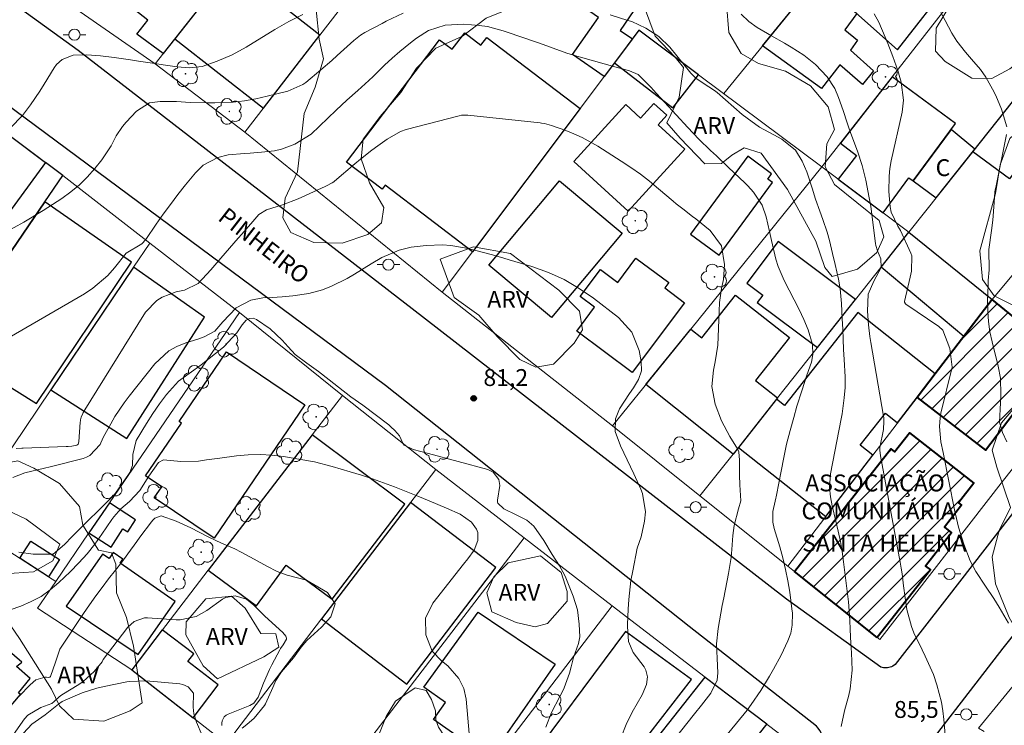
# Model space of a CAD drawing. Units: metres. Extents: x 289381 to 289897, y 1667699 to 1668264.
# Drawn here: x 289754 to 289842, y 1667923 to 1667985 of the extents above; entities that cross this region are included whole.
import ezdxf
from ezdxf.enums import TextEntityAlignment as Align

# ---------------------------------------------------------------- set-up
doc = ezdxf.new("R2010")
doc.units = ezdxf.units.M
doc.header["$MEASUREMENT"] = 0
for name, color, linetype, lineweight, true_color in [('Arvores_Isoladas', 7, 'Continuous', 18, 0x00ff33), ('Curvas_Intermediarias', 7, 'Continuous', 9, 0x783c14), ('Curvas_Mestras', 7, 'Continuous', 20, 0x783c14), ('Pto_Cotado', 7, 'Continuous', 9, 0x783c14), ('Topon_Pto_Cotado', 7, 'Continuous', 9, 0x783c14), ('Topon_Vegetacao', 7, 'Continuous', 9, 0x00ff33), ('Vegetacao', 7, 'Orla8', 9, 0x00ff33)]:
    doc.layers.add(name, color=color, linetype=linetype, lineweight=lineweight, true_color=true_color)
for name, color, linetype, lineweight in [('Cerca', 8, 'Cerca', 20), ('Edificacoes', 7, 'Continuous', 30), ('Edificacoes_Notaveis', 7, 'Continuous', 40), ('Edificacoes_Notaveis_Hatch', 8, 'Continuous', 9), ('Muro_Grade', 8, 'Continuous', 20), ('Pavimentacao_Asfaltica_Mfio', 10, 'Continuous', 30), ('Poste', 7, 'Continuous', 9), ('Topon_de_Vias', 7, 'Continuous', 9), ('Topon_Edif_Notaveis', 7, 'Continuous', 9), ('Topon_Fundacao_Const_Ruinas', 7, 'Continuous', 9)]:
    doc.layers.add(name, color=color, linetype=linetype, lineweight=lineweight)
doc.styles.add('Arial', font='arial.ttf', dxfattribs={"height": 1.5})
doc.styles.get("Standard").update_dxf_attribs({"font": 'arial.ttf'})
doc.linetypes.add('Cerca', pattern='A,10,0,["X",Standard,S=1,R=0,X=0,Y=-0.5],0.1', length=10.1)
doc.linetypes.add('Orla8', pattern='A,6,-0.5,["V",Standard,S=1,R=0,X=-0.5,Y=-1],-0.5,6,-0.5,["V",Standard,S=1,R=0,X=-0.5,Y=-1],-0.5', length=14)

# ---------------------------------------------------------------- blocks, each defined once
blk = doc.blocks.new('Cotas')
at = {"layer": 'Pto_Cotado'}
blk.add_hatch(color=256, dxfattribs=at).paths.add_polyline_path([(0, 0.24, 1), (0, -0.24, 1)])
at = {"layer": 'Pto_Cotado', "lineweight": -3}
blk.add_lwpolyline([(0, -0.24, -1), (0, 0.24, -1)], format="xyb", close=True, dxfattribs=at)
blk = doc.blocks.new('Arvore')
at = {"layer": 'Arvores_Isoladas'}
blk.add_lwpolyline([(-0.718, 0.493, 0.872324), (-0.722, -0.551, 0.862983), (0.284, -0.827, 0.900105), (0.89, 0.029, 0.863155), (0.262, 0.861, 0.882486)], format="xyb", close=True, dxfattribs=at)
blk.add_circle((0, 0), 0.0286, dxfattribs=at)
blk = doc.blocks.new('Poste')
at = {"layer": 'Poste'}
for points in [[(-0.5, 0), (-1, 0)], [(0.5, 0), (1, 0)]]:
    blk.add_lwpolyline(points, dxfattribs=at)
blk.add_lwpolyline([(0, 0.5, 1), (0, -0.5, 1)], format="xyb", close=True, dxfattribs=at)

msp = doc.modelspace()

# ---------------------------------------------------------------- hatches: boundary and pattern name
at = {"layer": 'Edificacoes_Notaveis_Hatch'}
h = msp.add_hatch(dxfattribs=at)
h.set_pattern_fill('ANSI31', color=256, scale=10)
h.paths.add_polyline_path([(289833.751, 1667951.839), (289835.359, 1667953.937), (289837.909, 1667957.264), (289840.417, 1667960.538), (289846.359, 1667955.716), (289839.837, 1667947.143)])
h = msp.add_hatch(dxfattribs=at)
h.set_pattern_fill('ANSI31', color=256, scale=10)
h.paths.add_polyline_path([(289830.206, 1667930.48), (289822.85, 1667936.348), (289831.403, 1667947.263), (289831.734, 1667947.002), (289833.064, 1667948.693), (289838.786, 1667944.211), (289837.416, 1667942.461), (289837.706, 1667942.241), (289836.185, 1667940.29), (289836.816, 1667939.79), (289834.505, 1667936.838), (289834.925, 1667936.498)])

# ---------------------------------------------------------------- linework, layer by layer
at = {"layer": 'Cerca', "flags": 128}
msp.add_lwpolyline([(289816.548, 1667978.845), (289823.875, 1667987.878), (289838.946, 1668006.456)], dxfattribs=at)
at = {"layer": 'Curvas_Intermediarias', "flags": 128}
for points, elevation in [([(289779.103, 1667985.888), (289777.842, 1667985.248), (289776.622, 1667984.547), (289774.051, 1667982.987), (289772.8, 1667982.296), (289771.49, 1667981.726), (289770.149, 1667981.246), (289768.989, 1667981.136), (289767.918, 1667981.236), (289766.668, 1667981.416), (289765.948, 1667981.516), (289764.487, 1667981.736), (289763.757, 1667981.836), (289762.326, 1667982.046), (289761.106, 1667982.196), (289759.885, 1667982.286), (289758.675, 1667982.256), (289757.694, 1667981.876), (289757.184, 1667981.426), (289756.984, 1667981.146), (289756.094, 1667979.695), (289755.703, 1667979.065), (289754.873, 1667977.845), (289754.173, 1667976.904), (289753.092, 1667975.794)], 86), ([(289836.305, 1667921.162), (289836.135, 1667923.193), (289836.045, 1667923.973), (289835.915, 1667924.754), (289835.515, 1667926.274), (289835.205, 1667927.195), (289834.475, 1667928.825), (289834.184, 1667929.396), (289833.464, 1667930.916), (289833.244, 1667931.476), (289832.844, 1667932.987), (289832.684, 1667934.017), (289832.544, 1667935.078), (289832.404, 1667936.138), (289832.324, 1667936.668), (289832.234, 1667937.199), (289830.503, 1667946.652), (289830.443, 1667947.143), (289830.443, 1667947.393), (289830.743, 1667948.993), (289830.793, 1667949.724), (289830.773, 1667950.014), (289830.753, 1667950.154), (289829.633, 1667956.716), (289829.553, 1667957.237), (289829.423, 1667958.287), (289829.333, 1667959.497), (289829.403, 1667961.018), (289829.883, 1667962.168), (289830.563, 1667963.379), (289830.523, 1667964.149), (289830.223, 1667964.86), (289830.083, 1667965.33), (289830.053, 1667965.52), (289829.733, 1667968.091), (289829.623, 1667968.841), (289829.483, 1667969.591), (289829.173, 1667971.142), (289828.852, 1667972.453), (289828.432, 1667973.723), (289828.192, 1667974.353), (289827.742, 1667975.624), (289827.522, 1667976.254), (289827.162, 1667977.334), (289826.742, 1667978.515), (289826.421, 1667979.295), (289825.741, 1667980.326), (289824.711, 1667981.436), (289823.68, 1667982.276), (289822.54, 1667982.977), (289821.95, 1667983.317), (289820.779, 1667983.977), (289819.529, 1667984.727), (289818.778, 1667985.268), (289818.098, 1667985.898)], 86), ([(289841.878, 1667931.766), (289841.047, 1667933.187), (289840.577, 1667933.947), (289839.827, 1667935.058), (289838.976, 1667936.348), (289838.456, 1667937.309), (289837.896, 1667938.779), (289837.436, 1667940.29), (289837.256, 1667941.06), (289837.086, 1667941.83), (289836.065, 1667946.952), (289835.855, 1667947.873), (289835.725, 1667949.243), (289835.795, 1667950.034), (289835.865, 1667950.424), (289836.846, 1667954.395), (289836.866, 1667954.515), (289836.655, 1667956.186), (289836.035, 1667957.827), (289835.675, 1667958.147), (289832.744, 1667960.118), (289832.714, 1667960.148), (289832.624, 1667960.318), (289832.634, 1667960.368), (289833.124, 1667962.529), (289833.234, 1667963.069), (289833.264, 1667964.409), (289833.174, 1667964.669), (289832.264, 1667966.69), (289832.184, 1667966.83), (289832.024, 1667967.05), (289831.443, 1667968.311), (289831.343, 1667968.781), (289831.243, 1667970.152), (289831.253, 1667971.512), (289831.333, 1667972.192), (289831.453, 1667972.863), (289832.404, 1667977.184), (289832.534, 1667978.255), (289832.334, 1667979.865), (289832.034, 1667980.916), (289831.583, 1667982.146), (289831.133, 1667983.297), (289830.903, 1667983.877), (289830.353, 1667985.188), (289829.913, 1667985.928)], 87), ([(289841.737, 1667975.884), (289841.257, 1667977.455), (289840.757, 1667978.665), (289840.457, 1667979.245), (289839.847, 1667980.306), (289839.387, 1667980.986), (289838.586, 1667981.916), (289838.046, 1667982.537), (289837.276, 1667983.517), (289836.846, 1667984.227), (289836.255, 1667985.348), (289835.855, 1667986.068)], 88), ([(289816.307, 1667921.202), (289818.638, 1667924.043), (289818.998, 1667924.524), (289819.839, 1667925.774), (289820.619, 1667927.045), (289820.979, 1667927.665), (289821.65, 1667928.915), (289822.25, 1667930.186), (289822.5, 1667930.866), (289822.63, 1667931.576), (289822.65, 1667932.667), (289822.61, 1667933.027), (289822.41, 1667934.508), (289822.25, 1667935.528), (289822.05, 1667936.548), (289821.81, 1667937.559), (289821.529, 1667938.559), (289821.039, 1667940.17), (289820.909, 1667940.74), (289820.919, 1667941.69), (289821.129, 1667942.611), (289821.189, 1667942.881), (289821.219, 1667943.011), (289821.249, 1667943.151), (289821.64, 1667945.292), (289821.88, 1667946.492), (289822.14, 1667947.693), (289822.44, 1667948.883), (289822.77, 1667950.064), (289823.05, 1667951.054), (289823.48, 1667952.435), (289823.94, 1667953.815), (289824.341, 1667954.956), (289824.471, 1667955.656), (289824.451, 1667956.536), (289824.05, 1667957.857), (289823.67, 1667958.767), (289823.46, 1667959.207), (289823.24, 1667959.657), (289821.92, 1667962.239), (289821.379, 1667963.479), (289821.179, 1667964.129), (289820.779, 1667965.79), (289820.629, 1667966.6), (289820.329, 1667967.881), (289819.949, 1667968.931), (289819.179, 1667970.092), (289818.688, 1667970.652), (289818.428, 1667970.912), (289817.478, 1667971.812), (289816.948, 1667972.312), (289815.897, 1667973.303), (289815.367, 1667973.793), (289814.337, 1667974.803), (289813.336, 1667975.844), (289810.245, 1667979.205), (289810.135, 1667979.325), (289809.865, 1667979.615), (289808.925, 1667980.536), (289808.164, 1667980.876), (289806.844, 1667981.216), (289803.792, 1667982.076), (289803.182, 1667982.256), (289802.572, 1667982.456), (289801.362, 1667982.887), (289800.151, 1667983.327), (289799.541, 1667983.547), (289798.941, 1667983.757), (289796.92, 1667984.437), (289795.519, 1667984.807), (289794.799, 1667984.917), (289793.428, 1667985.028), (289791.748, 1667984.927), (289790.277, 1667984.447), (289789.217, 1667983.777), (289788.677, 1667983.347), (289787.726, 1667982.587), (289787.036, 1667981.996), (289786.366, 1667981.376), (289785.355, 1667980.366), (289784.975, 1667980.006), (289783.995, 1667979.135), (289783.024, 1667978.265), (289782.544, 1667977.825), (289782.064, 1667977.374), (289779.843, 1667975.254), (289778.392, 1667974.343), (289777.212, 1667973.893), (289776.582, 1667973.753), (289775.411, 1667973.633), (289774.421, 1667973.563), (289773.921, 1667973.523), (289772.47, 1667973.403), (289771.53, 1667973.163), (289770.239, 1667972.483), (289769.549, 1667971.802), (289768.659, 1667970.722), (289767.978, 1667969.862), (289767.318, 1667969.001), (289766.678, 1667968.121), (289766.058, 1667967.23), (289765.147, 1667965.89), (289764.787, 1667965.48), (289763.397, 1667964.659), (289762.336, 1667963.349), (289761.746, 1667962.689), (289760.405, 1667961.548), (289759.665, 1667961.058), (289750.892, 1667955.966)], 84), ([(289812.126, 1667921.412), (289813.936, 1667923.693), (289814.567, 1667924.474), (289815.407, 1667925.534), (289815.947, 1667926.694), (289816.027, 1667927.345), (289815.947, 1667928.635), (289815.907, 1667929.926), (289816.047, 1667931.296), (289816.277, 1667932.657), (289816.407, 1667933.337), (289816.538, 1667934.017), (289816.978, 1667936.188), (289817.208, 1667937.609), (289817.278, 1667938.319), (289817.348, 1667939.55), (289817.458, 1667940.45), (289817.868, 1667941.92), (289818.058, 1667942.631), (289817.988, 1667944.051), (289817.948, 1667944.912), (289817.958, 1667946.262), (289817.888, 1667947.002), (289817.768, 1667947.273), (289817.098, 1667948.363), (289816.357, 1667949.754), (289815.777, 1667951.224), (289815.477, 1667952.795), (289815.627, 1667954.245), (289815.787, 1667954.986), (289816.007, 1667956.476), (289816.057, 1667957.227), (289816.137, 1667959.507), (289816.177, 1667960.268), (289816.357, 1667961.528), (289816.518, 1667962.329), (289816.598, 1667963.649), (289816.357, 1667965.32), (289815.337, 1667966.68), (289814.067, 1667967.701), (289813.776, 1667967.931), (289812.906, 1667968.611), (289812.326, 1667969.061), (289812.036, 1667969.291), (289810.735, 1667970.392), (289809.935, 1667971.052), (289809.125, 1667971.682), (289808.274, 1667972.272), (289807.414, 1667972.843), (289805.333, 1667974.163), (289803.943, 1667974.944), (289803.222, 1667975.264), (289802.482, 1667975.564), (289801.231, 1667976.014), (289800.591, 1667976.184), (289800.331, 1667976.224), (289800.201, 1667976.234), (289793.789, 1667976.924), (289793.698, 1667976.934), (289793.208, 1667976.924), (289793.018, 1667976.884), (289788.306, 1667975.654), (289787.796, 1667975.474), (289786.606, 1667974.793), (289785.775, 1667974.203), (289785.245, 1667973.823), (289784.225, 1667973.023), (289783.725, 1667972.613), (289781.924, 1667971.062), (289781.864, 1667971.012), (289781.704, 1667970.902), (289781.204, 1667970.642), (289781.094, 1667970.592), (289778.693, 1667969.491), (289777.302, 1667968.951), (289775.871, 1667968.511), (289775.191, 1667968.091), (289774.641, 1667967.471), (289773.671, 1667966.35), (289773.35, 1667965.98), (289771.81, 1667964.209), (289770.909, 1667963.179), (289769.779, 1667961.978), (289768.569, 1667961.358), (289767.818, 1667961.218), (289766.588, 1667960.758), (289766.098, 1667960.458), (289765.117, 1667959.417), (289759.565, 1667950.494), (289759.515, 1667950.394), (289759.385, 1667950.084), (289759.335, 1667949.854), (289759.315, 1667949.744), (289759.305, 1667949.634), (289759.185, 1667947.883), (289759.115, 1667947.693), (289759.085, 1667947.653), (289759.005, 1667947.603), (289758.555, 1667947.513), (289758.214, 1667947.473), (289758.044, 1667947.463), (289754.213, 1667947.323), (289754.113, 1667947.313), (289753.603, 1667947.293)], 83), ([(289841.717, 1667947.893), (289841.357, 1667948.703), (289841.067, 1667949.644), (289841.157, 1667951.354), (289841.197, 1667952.054), (289841.167, 1667953.545), (289840.967, 1667954.615), (289840.417, 1667956.776), (289840.227, 1667957.677), (289840.087, 1667958.577), (289840.027, 1667959.487), (289840.017, 1667960.398), (289840.057, 1667961.858), (289840.077, 1667962.239), (289840.147, 1667963.189), (289840.137, 1667964.98), (289840.377, 1667966.67), (289840.497, 1667967.601), (289840.597, 1667969.161), (289840.657, 1667970.102), (289840.697, 1667970.302), (289840.717, 1667970.402), (289840.737, 1667970.502), (289841.697, 1667975.214)], 88), ([(289753.293, 1667944.722), (289754.383, 1667945.132), (289756.114, 1667945.542), (289756.614, 1667945.672), (289759.545, 1667946.402), (289759.865, 1667946.522), (289760.155, 1667946.662), (289761.056, 1667947.643), (289761.126, 1667947.783), (289761.356, 1667948.333), (289762.006, 1667949.493), (289762.386, 1667950.124), (289763.206, 1667951.344), (289763.657, 1667951.934), (289765.948, 1667954.826), (289767.168, 1667955.966), (289767.898, 1667956.376), (289768.689, 1667956.696), (289769.759, 1667957.016), (289770.329, 1667957.227), (289771.27, 1667957.737), (289771.97, 1667958.557), (289773.17, 1667959.808), (289774.461, 1667960.478), (289775.541, 1667960.678), (289776.372, 1667960.728), (289777.262, 1667960.788), (289778.222, 1667960.878), (289779.633, 1667961.068), (289780.843, 1667961.398), (289781.664, 1667961.728), (289783.034, 1667962.399), (289783.695, 1667962.779), (289785.175, 1667963.719), (289786.136, 1667964.279), (289787.676, 1667964.92), (289788.747, 1667965.18), (289790.057, 1667965.35), (289791.538, 1667965.41), (289792.278, 1667965.34), (289793.468, 1667965.14), (289794.479, 1667964.91), (289795.979, 1667964.509), (289796.97, 1667964.219), (289797.47, 1667964.079), (289799.481, 1667963.469), (289800.941, 1667962.939), (289802.352, 1667962.309), (289803.682, 1667961.528), (289804.963, 1667960.648), (289807.184, 1667958.927), (289808.364, 1667957.627), (289809.015, 1667955.996), (289809.205, 1667955.036), (289809.225, 1667954.205), (289808.955, 1667953.435), (289808.524, 1667952.685), (289808.164, 1667952.185), (289807.284, 1667950.834), (289806.924, 1667949.944), (289806.894, 1667948.813), (289807.374, 1667947.543), (289807.944, 1667946.282), (289808.534, 1667945.042), (289809.175, 1667943.681), (289809.315, 1667943.281), (289809.595, 1667941.65), (289809.505, 1667940.82), (289809.185, 1667939.45), (289808.854, 1667938.419), (289808.444, 1667936.418), (289808.294, 1667935.568), (289808.094, 1667933.857), (289808.034, 1667932.997), (289807.994, 1667931.646), (289807.984, 1667931.456), (289808.064, 1667930.126), (289808.484, 1667929.145), (289809.455, 1667927.875), (289809.615, 1667927.595), (289809.765, 1667926.985), (289809.665, 1667926.324), (289809.285, 1667925.384), (289808.404, 1667923.843), (289807.874, 1667922.743), (289807.434, 1667921.622)], 82), ([(289800.711, 1667922.503), (289801.231, 1667923.823), (289801.962, 1667925.234), (289802.212, 1667925.684), (289802.362, 1667926.024), (289802.812, 1667927.315), (289802.982, 1667927.875), (289803.192, 1667928.715), (289803.612, 1667929.966), (289803.742, 1667930.546), (289803.692, 1667931.666), (289803.532, 1667932.947), (289803.162, 1667934.167), (289802.502, 1667935.798), (289802.382, 1667936.068), (289801.932, 1667936.858), (289801.291, 1667937.879), (289800.541, 1667939.109), (289799.641, 1667940.4), (289799.041, 1667940.91), (289798.08, 1667941.41), (289796.97, 1667941.94), (289796.45, 1667942.431), (289796.42, 1667942.511), (289796.41, 1667942.701), (289796.62, 1667944.011), (289796.53, 1667944.542), (289796.039, 1667945.182), (289795.799, 1667945.322), (289795.549, 1667945.422), (289790.267, 1667946.842), (289788.927, 1667947.193), (289788.126, 1667947.593), (289787.996, 1667947.753), (289787.706, 1667948.413), (289787.296, 1667948.883), (289786.936, 1667949.223), (289786.736, 1667949.383), (289784.425, 1667951.134), (289783.364, 1667951.884), (289782.274, 1667952.755), (289781.444, 1667953.405), (289780.493, 1667954.125), (289779.463, 1667954.886), (289778.432, 1667955.656), (289777.792, 1667956.346), (289777.262, 1667956.916), (289776.192, 1667957.937), (289774.981, 1667958.767), (289774.681, 1667958.877), (289774.361, 1667958.857), (289774.061, 1667958.717), (289773.711, 1667958.297), (289773.22, 1667957.577), (289772.05, 1667956.316), (289770.059, 1667954.746), (289769.389, 1667954.245), (289768.038, 1667953.295), (289766.978, 1667952.105), (289766.338, 1667951.274), (289765.757, 1667950.404), (289765.197, 1667949.513), (289764.267, 1667947.993), (289763.987, 1667946.772), (289763.947, 1667945.792), (289763.707, 1667945.172), (289763.597, 1667944.982), (289762.436, 1667943.331), (289762.416, 1667943.301), (289762.406, 1667943.281), (289762.336, 1667943.211), (289758.575, 1667939.48), (289757.894, 1667938.759), (289756.874, 1667937.889), (289755.103, 1667937.899), (289753.843, 1667938.089)], 81), ([(289773.691, 1667922.423), (289774.131, 1667922.763), (289774.771, 1667923.323), (289775.691, 1667924.444), (289775.781, 1667924.604), (289776.432, 1667926.054), (289776.702, 1667926.654), (289777.202, 1667927.425), (289778.272, 1667928.675), (289778.953, 1667929.626), (289779.463, 1667930.216), (289780.773, 1667931.416), (289781.604, 1667932.317), (289781.964, 1667933.477), (289781.294, 1667934.488), (289779.733, 1667935.418), (289779.433, 1667935.578), (289777.702, 1667936.028), (289776.802, 1667936.358), (289775.901, 1667936.818), (289774.761, 1667937.469), (289773.621, 1667938.079), (289773.04, 1667938.359), (289771.86, 1667938.889), (289770.689, 1667939.439), (289769.139, 1667940.23), (289767.838, 1667940.83), (289766.508, 1667941.3), (289765.928, 1667941.1), (289765.747, 1667940.91), (289765.627, 1667940.77), (289764.597, 1667939.399), (289764.327, 1667939.029), (289763.517, 1667937.939), (289762.986, 1667937.199), (289762.436, 1667936.478), (289761.826, 1667935.698), (289761.246, 1667934.948), (289760.675, 1667934.187), (289760.135, 1667933.407), (289759.595, 1667932.627), (289757.594, 1667929.636), (289757.484, 1667929.456), (289757.094, 1667928.295), (289756.664, 1667927.025), (289756.594, 1667926.965), (289756.504, 1667926.945), (289756.294, 1667926.965), (289756.174, 1667926.975), (289755.353, 1667926.734), (289754.833, 1667926.274), (289753.853, 1667925.264)], 79), ([(289752.752, 1667920.962), (289754.353, 1667923.253), (289754.643, 1667923.593), (289755.784, 1667924.274), (289756.764, 1667924.614), (289756.984, 1667924.804), (289757.434, 1667925.224), (289757.674, 1667925.394), (289759.175, 1667926.324), (289759.545, 1667926.574), (289760.545, 1667927.455), (289761.236, 1667928.335), (289761.306, 1667928.465), (289761.346, 1667928.535), (289763.537, 1667931.396), (289764.087, 1667931.917), (289765.027, 1667932.247), (289765.277, 1667932.247), (289767.818, 1667932.057), (289768.188, 1667932.047), (289769.609, 1667932.347), (289770.559, 1667932.887), (289771.95, 1667933.897), (289772.26, 1667934.047), (289773.08, 1667934.187), (289774.101, 1667933.897), (289774.741, 1667933.367), (289775.321, 1667932.777), (289775.731, 1667932.397), (289777.332, 1667930.936), (289777.592, 1667930.606), (289777.642, 1667930.426), (289777.632, 1667930.336), (289777.362, 1667929.846), (289777.122, 1667929.506), (289777.062, 1667929.396), (289776.342, 1667928.045), (289776.132, 1667927.655), (289775.611, 1667926.424), (289775.131, 1667925.194), (289774.741, 1667924.664), (289774.371, 1667924.434), (289772.45, 1667923.683), (289772.27, 1667923.583), (289772.11, 1667923.443), (289771.91, 1667923.083), (289771.88, 1667922.863), (289771.89, 1667922.663)], 78), ([(289754.243, 1667921.993), (289754.983, 1667922.773), (289756.164, 1667923.613), (289757.354, 1667924.564), (289757.694, 1667924.804), (289758.835, 1667925.314), (289759.465, 1667925.564), (289760.765, 1667925.984), (289761.426, 1667926.144), (289763.437, 1667926.544), (289763.647, 1667926.584), (289765.177, 1667926.634), (289768.168, 1667926.374), (289768.419, 1667926.324), (289768.889, 1667926.114), (289769.359, 1667925.534), (289769.339, 1667924.294), (289769.389, 1667923.713), (289769.639, 1667922.963), (289770.139, 1667921.763)], 77)]:
    msp.add_lwpolyline(points, dxfattribs=dict(at, elevation=elevation))
at = {"layer": 'Curvas_Mestras', "flags": 128}
for points, elevation in [([(289788.036, 1667985.998), (289786.526, 1667985.278), (289786.166, 1667985.088), (289784.625, 1667984.267), (289784.235, 1667984.037), (289783.645, 1667983.567), (289782.164, 1667982.226), (289781.674, 1667981.796), (289780.693, 1667980.946), (289779.353, 1667979.835), (289779.113, 1667979.655), (289777.762, 1667979.065), (289775.941, 1667978.605), (289774.931, 1667978.385), (289773.921, 1667978.205), (289772.9, 1667978.095), (289771.27, 1667978.015), (289770.539, 1667978.015), (289769.079, 1667978.045), (289767.858, 1667978.135), (289766.398, 1667978.145), (289765.457, 1667978.015), (289764.297, 1667977.294), (289763.387, 1667976.304), (289763.066, 1667975.914), (289762.506, 1667975.094), (289762.036, 1667974.203), (289761.206, 1667972.963), (289760.585, 1667972.182), (289759.925, 1667971.432), (289759.225, 1667970.732), (289758.465, 1667970.112), (289757.654, 1667969.531), (289755.994, 1667968.451), (289754.293, 1667967.431), (289752.562, 1667966.48)], 85), ([(289826.982, 1667922.573), (289827.292, 1667923.983), (289827.682, 1667925.374), (289827.802, 1667925.924), (289827.972, 1667927.585), (289827.922, 1667929.125), (289827.862, 1667929.956), (289827.802, 1667931.196), (289827.772, 1667932.017), (289827.632, 1667933.657), (289827.192, 1667937.229), (289827.072, 1667938.139), (289826.922, 1667939.039), (289826.732, 1667939.93), (289826.531, 1667940.83), (289826.191, 1667942.201), (289826.031, 1667943.011), (289825.941, 1667943.831), (289826.031, 1667945.042), (289826.982, 1667949.924), (289827.072, 1667950.384), (289827.272, 1667951.784), (289827.332, 1667952.725), (289827.342, 1667953.195), (289827.332, 1667953.665), (289827.252, 1667955.206), (289827.212, 1667956.106), (289827.172, 1667957.006), (289827.132, 1667957.907), (289827.082, 1667958.817), (289827.022, 1667960.188), (289826.892, 1667961.488), (289826.752, 1667962.349), (289826.461, 1667963.649), (289826.231, 1667964.619), (289825.961, 1667965.78), (289825.751, 1667966.54), (289825.351, 1667967.651), (289825.081, 1667968.391), (289824.721, 1667969.461), (289824.411, 1667970.432), (289823.94, 1667971.892), (289823.53, 1667972.843), (289822.93, 1667973.823), (289821.7, 1667974.803), (289820.999, 1667975.194), (289819.739, 1667975.874), (289818.618, 1667976.654), (289818.198, 1667977.004), (289815.967, 1667978.935), (289815.727, 1667979.125), (289815.217, 1667979.455), (289814.097, 1667980.196), (289813.626, 1667980.676), (289811.736, 1667982.967), (289810.765, 1667983.917), (289809.615, 1667984.657), (289808.374, 1667985.268), (289808.014, 1667985.358), (289806.444, 1667985.858)], 85), ([(289753.062, 1667932.957), (289754.023, 1667933.277), (289754.943, 1667933.677), (289755.814, 1667934.147), (289756.624, 1667934.728), (289757.384, 1667935.368), (289758.415, 1667936.338), (289759.185, 1667937.119), (289759.915, 1667937.929), (289760.595, 1667938.779), (289761.226, 1667939.67), (289762.096, 1667940.97), (289762.276, 1667941.23), (289762.896, 1667941.93), (289763.667, 1667942.591), (289764.597, 1667943.551), (289765.387, 1667944.842), (289766.258, 1667946.062), (289766.698, 1667946.292), (289768.258, 1667946.142), (289769.829, 1667946.182), (289770.539, 1667946.282), (289771.71, 1667946.442), (289773.21, 1667946.632), (289774.251, 1667946.722), (289775.291, 1667946.752), (289776.332, 1667946.692), (289777.372, 1667946.572), (289778.923, 1667946.322), (289780.123, 1667946.102), (289781.704, 1667945.692), (289783.314, 1667945.222), (289784.315, 1667944.912), (289785.305, 1667944.592), (289786.286, 1667944.231), (289787.266, 1667943.871), (289789.337, 1667943.051), (289789.837, 1667942.861), (289790.327, 1667942.651), (289791.878, 1667941.991), (289793.088, 1667941.45), (289794.109, 1667940.75), (289794.559, 1667940.13), (289794.679, 1667939.83), (289794.679, 1667939.109), (289794.349, 1667938.249), (289793.779, 1667937.489), (289793.388, 1667936.999), (289790.657, 1667933.557), (289790.027, 1667932.217), (289790.047, 1667930.736), (289790.617, 1667929.285), (289791.428, 1667928.425), (289791.998, 1667927.965), (289792.978, 1667926.835), (289793.428, 1667925.954), (289793.638, 1667924.994), (289793.999, 1667920.932)], 80)]:
    msp.add_lwpolyline(points, dxfattribs=dict(at, elevation=elevation))
at = {"layer": 'Edificacoes', "flags": 128}
for points in [[(289770.801, 1668004.04), (289773.861, 1668001.814), (289769.469, 1667996.592), (289772.35, 1667994.161), (289771.05, 1667992.55), (289771.52, 1667992.19), (289769.509, 1667989.689), (289771.4, 1667988.399), (289766.688, 1667982.426), (289764.337, 1667984.127), (289765.317, 1667985.368), (289759.505, 1667989.969), (289766.048, 1667998.123)], [(289836.275, 1667997.723), (289833.664, 1667994.301), (289833.394, 1667994.451), (289830.073, 1667990.18), (289830.363, 1667989.929), (289827.762, 1667986.498), (289832.004, 1667982.737), (289836.836, 1667988.939), (289837.729, 1667988.286), (289841.765, 1667993.461)], [(289771.4, 1667988.399), (289767.718, 1667983.727), (289775.601, 1667977.565), (289780.613, 1667984.057), (289773.591, 1667989.569), (289774.421, 1667990.62), (289773.636, 1667991.244)], [(289819.993, 1667983.092), (289823.875, 1667987.878), (289824.311, 1667987.538), (289825.571, 1667989.099), (289828.159, 1667987.022), (289827.762, 1667986.498), (289828.37, 1667985.959), (289827.322, 1667984.517), (289828.442, 1667983.607), (289827.812, 1667982.697), (289829.863, 1667980.866), (289828.902, 1667979.645), (289826.882, 1667981.406), (289825.251, 1667979.305)], [(289806.814, 1667981.576), (289805.913, 1667980.376), (289803.102, 1667982.326), (289805.393, 1667985.628), (289804.623, 1667986.158), (289805.923, 1667988.039), (289808.544, 1667986.228), (289807.324, 1667984.467), (289808.418, 1667983.715)], [(289857.207, 1667980.673), (289850.185, 1667972.257), (289845.349, 1667975.834), (289841.968, 1667971.262), (289838.708, 1667973.672), (289844.406, 1667980.831), (289847.57, 1667978.545), (289849.01, 1667980.526), (289847.86, 1667981.356), (289850.741, 1667985.348)], [(289794.189, 1667964.78), (289786.416, 1667970.702), (289786.146, 1667970.342), (289782.974, 1667972.763), (289791.258, 1667983.637), (289792.378, 1667982.787), (289793.498, 1667984.257), (289794.949, 1667983.157), (289795.469, 1667983.837), (289803.772, 1667977.535)], [(289814.29, 1667980.528), (289808.995, 1667984.487), (289806.814, 1667981.576), (289812.026, 1667977.575)], [(289826.932, 1667974.44), (289828.352, 1667973.353), (289826.722, 1667971.242), (289830.727, 1667968.256), (289833.014, 1667971.352), (289833.384, 1667971.082), (289837.166, 1667976.204), (289831.542, 1667980.351)], [(289807.844, 1667977.885), (289803.202, 1667972.803), (289808.034, 1667968.391), (289813.076, 1667973.913), (289810.705, 1667976.084), (289811.476, 1667976.934), (289810.335, 1667977.975), (289809.135, 1667976.664)], [(289756.211, 1667972.709), (289748.231, 1667961.838), (289742.043, 1667965.854), (289749.841, 1667977.485)], [(289836.77, 1667975.668), (289833.384, 1667971.082), (289835.444, 1667969.57), (289838.887, 1667973.897)], [(289818.698, 1667973.283), (289813.596, 1667966.34), (289816.127, 1667964.479), (289820.879, 1667970.942), (289820.459, 1667971.252), (289820.799, 1667971.712)], [(289742.569, 1667965.512), (289740.768, 1667962.879), (289748.281, 1667957.727), (289756.154, 1667969.211), (289757.754, 1667971.552), (289756.211, 1667972.709), (289748.231, 1667961.838)], [(289807.504, 1667966.45), (289801.221, 1667958.947), (289795.649, 1667963.599), (289801.922, 1667971.082)], [(289748.281, 1667957.727), (289747.33, 1667956.346), (289755.403, 1667951.304), (289763.867, 1667963.859), (289756.154, 1667969.211)], [(289837.909, 1667957.264), (289830.55, 1667963.411), (289833.024, 1667966.53), (289840.417, 1667960.538)], [(289828.267, 1667960.532), (289821.389, 1667965.7), (289818.598, 1667961.998), (289820.009, 1667960.938), (289819.519, 1667960.288), (289824.88, 1667956.262)], [(289813.046, 1667960.258), (289808.394, 1667954.045), (289803.472, 1667957.727), (289805.053, 1667959.848), (289803.772, 1667960.798), (289805.573, 1667963.199), (289807.114, 1667962.038), (289808.734, 1667964.209), (289811.646, 1667962.038), (289811.295, 1667961.568)], [(289770.359, 1667958.977), (289764.047, 1667963.419), (289756.694, 1667952.515), (289763.447, 1667948.193)], [(289817.844, 1667947.39), (289817.378, 1667946.802), (289809.625, 1667952.975), (289813.607, 1667957.896), (289814.587, 1667957.126), (289817.598, 1667960.938), (289822.38, 1667957.166), (289819.359, 1667953.345), (289821.329, 1667951.784)], [(289835.359, 1667953.937), (289828.482, 1667959.377), (289821.96, 1667951.124), (289821.247, 1667951.681), (289817.844, 1667947.39), (289825.626, 1667941.234), (289829.815, 1667946.701), (289828.682, 1667947.593), (289830.923, 1667950.424), (289832.006, 1667949.561)], [(289768.108, 1667949.704), (289772.32, 1667955.886), (289779.263, 1667951.164), (289771.2, 1667939.309), (289765.888, 1667942.921), (289766.548, 1667943.891), (289765.117, 1667944.862), (289768.298, 1667949.533)], [(289779.933, 1667948.523), (289770.689, 1667936.478), (289774.971, 1667933.317), (289777.622, 1667936.908), (289781.704, 1667933.897), (289788.166, 1667942.331)], [(289760.073, 1667939.801), (289762.036, 1667938.519), (289763.096, 1667940.16), (289763.527, 1667939.88), (289764.227, 1667940.95), (289761.896, 1667942.471)], [(289780.773, 1667932.137), (289788.366, 1667926.354), (289796.27, 1667936.728), (289788.68, 1667942.498)], [(289756.484, 1667935.888), (289753.916, 1667937.543), (289754.893, 1667939.059), (289757.454, 1667937.419)], [(289764.457, 1667928.975), (289767.748, 1667933.687), (289762.846, 1667937.109), (289763.086, 1667937.459), (289762.236, 1667938.059), (289761.856, 1667937.509), (289761.286, 1667937.909), (289758.054, 1667933.277)], [(289742.588, 1667928.415), (289750.581, 1667921.442), (289753.993, 1667925.434), (289753.793, 1667925.564), (289754.843, 1667926.855), (289753.633, 1667927.925), (289754.093, 1667928.295), (289747.32, 1667934.147)], [(289789.857, 1667926.084), (289794.689, 1667932.737), (289801.562, 1667928.105), (289796.83, 1667921.352), (289796.56, 1667921.542), (289795.419, 1667919.902), (289790.727, 1667923.193), (289791.798, 1667924.724)], [(289766.597, 1667931.157), (289763.887, 1667927.625), (289769.349, 1667923.353), (289771.57, 1667926.284), (289768.859, 1667928.345), (289769.389, 1667929.035)], [(289807.814, 1667931.036), (289798.4, 1667918.411), (289803.452, 1667914.66), (289806.724, 1667918.881), (289807.254, 1667918.471), (289813.666, 1667926.744)], [(289807.854, 1667918.071), (289814.897, 1667926.975), (289820.369, 1667922.803), (289808.014, 1667907.237), (289802.402, 1667911.188)]]:
    msp.add_lwpolyline(points, close=True, dxfattribs=at)
at = {"layer": 'Edificacoes_Notaveis', "flags": 128}
for points in [[(289833.751, 1667951.839), (289839.837, 1667947.143), (289846.359, 1667955.716), (289840.417, 1667960.538), (289835.359, 1667953.937)], [(289830.206, 1667930.48), (289822.85, 1667936.348), (289831.403, 1667947.263), (289831.734, 1667947.002), (289833.064, 1667948.693), (289838.786, 1667944.211), (289837.416, 1667942.461), (289837.706, 1667942.241), (289836.185, 1667940.29), (289836.816, 1667939.79), (289834.505, 1667936.838), (289834.925, 1667936.498)]]:
    msp.add_lwpolyline(points, close=True, dxfattribs=at)
at = {"layer": 'Muro_Grade', "flags": 128}
for points in [[(289773.931, 1667975.404), (289780.613, 1667984.057), (289790.805, 1667997.235), (289794.969, 1668002.614), (289804.893, 1667996.352), (289819.079, 1668015.87)], [(289783.554, 1668003.815), (289775.081, 1667993.071), (289773.636, 1667991.244), (289767.718, 1667983.727), (289765.958, 1667981.506)], [(289852.072, 1667990.462), (289852.922, 1667991.53), (289850.181, 1667993.432), (289851.231, 1667994.831), (289846.091, 1667999.009), (289840.471, 1667991.802), (289831.542, 1667980.351), (289825.281, 1667972.322)], [(289833.024, 1667966.53), (289838.708, 1667973.672), (289844.406, 1667980.831), (289852.072, 1667990.462)], [(289840.417, 1667960.538), (289850.185, 1667972.257), (289857.207, 1667980.673), (289860.325, 1667984.407), (289852.072, 1667990.462)], [(289765.958, 1667981.506), (289757.464, 1667987.418)], [(289825.281, 1667972.322), (289814.427, 1667980.426), (289808.995, 1667984.487), (289806.814, 1667981.576), (289803.772, 1667977.535), (289794.189, 1667964.78), (289791.498, 1667961.198)], [(289773.931, 1667975.404), (289765.958, 1667981.506)], [(289757.754, 1667971.552), (289749.841, 1667977.485)], [(289773.931, 1667975.404), (289791.498, 1667961.198)], [(289825.281, 1667972.322), (289813.607, 1667957.896), (289806.654, 1667949.303)], [(289833.024, 1667966.53), (289830.727, 1667968.256), (289825.281, 1667972.322)], [(289737.336, 1667941.77), (289741.148, 1667947.333), (289741.778, 1667948.243), (289747.33, 1667956.346), (289748.281, 1667957.727), (289756.154, 1667969.211), (289757.754, 1667971.552)], [(289757.754, 1667971.552), (289765.497, 1667965.56)], [(289814.427, 1667943.081), (289817.844, 1667947.39), (289821.329, 1667951.784), (289828.267, 1667960.532), (289833.024, 1667966.53)], [(289840.417, 1667960.538), (289833.024, 1667966.53)], [(289765.497, 1667965.56), (289764.047, 1667963.419), (289756.694, 1667952.515), (289748.801, 1667940.82)], [(289773.46, 1667959.397), (289765.497, 1667965.56)], [(289791.498, 1667961.198), (289806.654, 1667949.303)], [(289822.25, 1667936.828), (289829.815, 1667946.701), (289833.751, 1667951.839), (289837.909, 1667957.264), (289840.417, 1667960.538)], [(289840.417, 1667960.538), (289848.79, 1667953.745), (289841.437, 1667944.491), (289830.423, 1667930.306), (289822.85, 1667936.348), (289822.25, 1667936.828)], [(289757.124, 1667935.478), (289760.073, 1667939.801), (289761.896, 1667942.471), (289773.46, 1667959.397)], [(289782.614, 1667952.014), (289773.46, 1667959.397)], [(289782.614, 1667952.014), (289779.933, 1667948.523), (289770.689, 1667936.478), (289766.528, 1667931.066), (289763.887, 1667927.625)], [(289790.917, 1667945.432), (289782.614, 1667952.014)], [(289806.654, 1667949.303), (289814.427, 1667943.081)], [(289790.917, 1667945.432), (289788.606, 1667942.401), (289780.773, 1667932.137), (289773.15, 1667922.153)], [(289798.801, 1667939.339), (289790.917, 1667945.432)], [(289814.427, 1667943.081), (289822.25, 1667936.828)], [(289748.801, 1667940.82), (289756.484, 1667935.888), (289757.124, 1667935.478)], [(289780.933, 1667916.09), (289798.801, 1667939.339)], [(289806.614, 1667933.297), (289798.801, 1667939.339)], [(289757.124, 1667935.478), (289755.493, 1667933.097), (289763.887, 1667927.625)], [(289806.614, 1667933.297), (289788.787, 1667909.978)], [(289814.897, 1667926.975), (289806.614, 1667933.297)], [(289846.069, 1667930.796), (289839.216, 1667922.443), (289839.707, 1667922.143)], [(289773.15, 1667922.153), (289772.3, 1667921.042), (289763.887, 1667927.625)], [(289814.897, 1667926.975), (289807.854, 1667918.071), (289802.402, 1667911.188)], [(289814.897, 1667926.975), (289822.9, 1667920.872), (289810.695, 1667905.356)]]:
    msp.add_lwpolyline(points, dxfattribs=at)
at = {"layer": 'Pavimentacao_Asfaltica_Mfio', "flags": 128}
for points in [[(289870.439, 1667986.028), (289872.9, 1667983.597), (289872.98, 1667983.367), (289873.09, 1667982.897), (289873.14, 1667982.406), (289873.13, 1667981.916), (289873.06, 1667981.436), (289872.94, 1667980.966), (289861.905, 1667966.86), (289836.395, 1667933.987), (289831.784, 1667928.075), (289831.583, 1667927.935), (289831.473, 1667927.885), (289831.243, 1667927.815), (289831.123, 1667927.795), (289831.003, 1667927.785), (289830.763, 1667927.805), (289830.643, 1667927.825), (289830.533, 1667927.865), (289822.12, 1667933.897), (289789.747, 1667958.997), (289759.105, 1667982.687), (289747.96, 1667990.74)], [(289787.396, 1667870.922), (289807.594, 1667897.023), (289825.491, 1667920.102), (289825.521, 1667920.352), (289825.531, 1667920.832), (289825.501, 1667921.082), (289825.391, 1667921.552), (289825.201, 1667922.003), (289825.081, 1667922.223), (289824.951, 1667922.423), (289824.791, 1667922.613), (289813.466, 1667931.466), (289786.456, 1667952.885), (289739.777, 1667987.518)], [(289845.409, 1667877.245), (289818.848, 1667897.733), (289818.568, 1667898.233), (289818.458, 1667898.503), (289818.388, 1667898.783), (289818.338, 1667899.074), (289818.318, 1667899.354), (289818.328, 1667899.644), (289818.368, 1667899.934), (289818.438, 1667900.214), (289818.528, 1667900.484), (289818.658, 1667900.744), (289830.363, 1667915.27), (289841.397, 1667929.556), (289854.983, 1667946.582)]]:
    msp.add_lwpolyline(points, dxfattribs=at)
at = {"layer": 'Vegetacao', "flags": 128}
for points in [[(289795.409, 1667985.548), (289793.298, 1667983.957), (289790.937, 1667982.887), (289789.197, 1667981.116), (289787.826, 1667978.945), (289785.965, 1667976.824), (289784.465, 1667974.803), (289784.275, 1667973.053), (289785.025, 1667970.912), (289786.316, 1667968.731), (289786.105, 1667967.361), (289784.885, 1667966.33), (289782.594, 1667965.54), (289780.093, 1667965.6), (289778.032, 1667966.49), (289777.332, 1667967.811), (289777.522, 1667969.561), (289778.623, 1667971.882), (289779.213, 1667977.064), (289780.203, 1667979.425), (289780.943, 1667981.926), (289780.543, 1667983.687), (289780.273, 1667986.298), (289781.033, 1667987.378), (289783.004, 1667989.199), (289784.695, 1667991.29), (289785.715, 1667993.591), (289785.585, 1667995.622), (289784.705, 1667998.013), (289783.254, 1668000.183), (289781.544, 1668001.124), (289780.443, 1668000.604), (289777.962, 1667996.942), (289776.662, 1667994.441), (289775.101, 1667993.321), (289773.23, 1667993.001), (289772.08, 1667993.811), (289771.53, 1667995.302), (289772.01, 1667996.452), (289775.381, 1667999.453), (289775.811, 1668001.064), (289775.111, 1668002.034), (289773.861, 1668002.014), (289772.84, 1668001.084), (289771.42, 1668001.044), (289771.2, 1668002.014), (289770.079, 1668004.425), (289768.308, 1668006.096), (289766.858, 1668008.427), (289766.258, 1668011.048), (289766.728, 1668012.869), (289767.888, 1668013.889), (289769.259, 1668013.759), (289770.529, 1668012.718), (289771.96, 1668010.658), (289772.94, 1668008.157), (289773.681, 1668005.766), (289775.111, 1668003.555), (289776.932, 1668002.364), (289779.343, 1668001.494), (289781.063, 1668001.804), (289783.154, 1668003.045), (289784.905, 1668003.025), (289786.015, 1668002.154), (289788.887, 1667999.073), (289790.517, 1667997.052), (289792.628, 1667994.921), (289793.999, 1667993.971), (289796.65, 1667993.731), (289798.11, 1667992.611), (289799.321, 1667990.54), (289799.101, 1667989.079), (289797.53, 1667986.428)], [(289852.832, 1667981.656), (289852.532, 1667982.927), (289851.741, 1667984.277), (289848.64, 1667984.917), (289846.329, 1667983.917), (289844.088, 1667982.687), (289841.998, 1667981.046), (289840.407, 1667980.196), (289838.616, 1667980.216), (289836.245, 1667981.706), (289835.375, 1667982.627), (289835.445, 1667984.677), (289836.635, 1667986.608), (289838.546, 1667987.989), (289843.998, 1667989.099), (289846.389, 1667990.22), (289847.87, 1667991.16), (289853.042, 1667991.32), (289855.483, 1667990.81), (289857.214, 1667989.659), (289858.134, 1667987.799), (289858.314, 1667984.137), (289860.575, 1667983.187), (289862.676, 1667983.197), (289863.746, 1667982.697), (289864.326, 1667980.706), (289863.526, 1667975.424), (289862.166, 1667973.273), (289860.005, 1667971.462), (289858.014, 1667970.302), (289856.333, 1667970.052), (289854.773, 1667970.652), (289853.422, 1667972.523), (289852.822, 1667975.054), (289852.642, 1667977.605), (289853.482, 1667980.166)], [(289811.476, 1667976.234), (289812.586, 1667978.535), (289812.976, 1667981.166), (289812.226, 1667982.086), (289810.455, 1667983.957), (289809.485, 1667986.498), (289810.135, 1667987.518), (289812.226, 1667989.219), (289814.617, 1667990.069), (289816.377, 1667989.779), (289816.848, 1667988.779), (289816.788, 1667986.838), (289816.988, 1667984.267), (289818.088, 1667982.406), (289819.649, 1667981.536), (289822.05, 1667980.836), (289824.271, 1667979.545), (289825.821, 1667977.675), (289826.391, 1667975.644), (289825.721, 1667974.393), (289825.571, 1667972.342), (289826.391, 1667970.762), (289830.363, 1667967.571), (289830.783, 1667966.11), (289830.163, 1667964.729), (289828.452, 1667963.239), (289826.191, 1667962.579), (289825.531, 1667963.389), (289824.741, 1667965.72), (289822.21, 1667970.322), (289819.869, 1667973.543), (289818.348, 1667974.013), (289817.278, 1667973.363), (289816.357, 1667972.633), (289814.867, 1667972.603), (289812.666, 1667974.873)], [(289845.999, 1667976.544), (289847.93, 1667976.174), (289849.431, 1667974.583), (289850.181, 1667972.563), (289849.991, 1667970.372), (289848.69, 1667968.201), (289846.659, 1667963.239), (289845.469, 1667961.338), (289843.878, 1667960.198), (289842.258, 1667960.038), (289840.607, 1667960.868), (289839.567, 1667962.309), (289839.337, 1667964.87), (289840.727, 1667969.952), (289841.147, 1667972.503), (289842.008, 1667974.863), (289843.968, 1667976.644)], [(289797.58, 1667964.629), (289801.872, 1667961.358), (289803.702, 1667959.507), (289803.973, 1667957.837), (289803.252, 1667956.666), (289801.392, 1667954.796), (289799.821, 1667954.525), (289798.4, 1667955.216), (289796.4, 1667957.237), (289794.759, 1667959.147), (289792.568, 1667960.718), (289791.318, 1667964.129), (289794.269, 1667965.21)], [(289845.909, 1667953.225), (289847.22, 1667953.645), (289849.09, 1667952.165), (289849.951, 1667948.623), (289849.971, 1667947.183), (289850.471, 1667945.612), (289851.841, 1667944.662), (289853.712, 1667944.451), (289855.713, 1667944.451), (289857.624, 1667943.771), (289858.274, 1667941.96), (289857.634, 1667940.39), (289854.212, 1667939.59), (289852.132, 1667938.859), (289850.131, 1667936.969), (289848.64, 1667934.978), (289847.31, 1667931.036), (289846.169, 1667929.766), (289844.769, 1667929.356), (289843.178, 1667930.086), (289841.948, 1667932.277), (289840.707, 1667935.258), (289840.417, 1667937.669), (289841.037, 1667939.99), (289842.058, 1667942.041), (289840.837, 1667945.622), (289840.437, 1667947.143), (289841.257, 1667949.563), (289842.938, 1667951.574)], [(289756.754, 1667925.884), (289753.903, 1667930.406), (289752.362, 1667932.667), (289750.681, 1667933.637), (289748.341, 1667933.967), (289745.81, 1667933.707), (289744.529, 1667932.717), (289742.768, 1667930.666), (289740.808, 1667929.836), (289739.987, 1667930.566), (289739.927, 1667932.007), (289740.768, 1667933.177), (289742.738, 1667934.928), (289745.199, 1667935.998), (289747.74, 1667936.848), (289750.081, 1667936.708), (289752.572, 1667936.158), (289755.143, 1667936.318), (289756.864, 1667937.309), (289757.474, 1667938.789), (289754.483, 1667941), (289752.142, 1667942.111), (289751.102, 1667943.601), (289751.092, 1667945.082), (289751.992, 1667945.882), (289753.733, 1667946.202), (289755.173, 1667945.532), (289757.444, 1667944.191), (289759.235, 1667942.151), (289759.525, 1667940.48), (289760.916, 1667938.259), (289762.086, 1667938.019), (289762.466, 1667936.999), (289762.516, 1667934.458), (289763.417, 1667932.267), (289764.047, 1667929.726), (289764.797, 1667924.694), (289763.747, 1667923.973), (289761.396, 1667923.053), (289758.705, 1667923.243), (289757.454, 1667924.414)], [(289798.07, 1667931.816), (289795.899, 1667932.767), (289795.469, 1667934.458), (289796.099, 1667935.878), (289797.38, 1667937.129), (289800.231, 1667937.749), (289802.072, 1667936.258), (289802.622, 1667934.568), (289802.602, 1667933.717), (289800.861, 1667931.726), (289799.781, 1667931.446)], [(289768.719, 1667931.897), (289770.459, 1667933.917), (289772.76, 1667934.167), (289773.981, 1667933.087), (289775.371, 1667930.836), (289776.692, 1667930.816), (289776.972, 1667929.616), (289775.621, 1667928.775), (289771.52, 1667926.805), (289770.229, 1667927.975), (289768.679, 1667930.736)], [(289791.678, 1667921.743), (289794.069, 1667920.652), (289795.789, 1667918.811), (289795.449, 1667917.641), (289793.929, 1667916.12), (289791.668, 1667914.62), (289789.827, 1667912.709), (289787.566, 1667911.378), (289785.765, 1667912.049), (289782.944, 1667914.68), (289781.974, 1667916.16), (289782.374, 1667917.671), (289784.915, 1667920.122), (289785.875, 1667921.833), (289786.516, 1667923.453), (289787.346, 1667924.824), (289789.107, 1667926.004), (289790.057, 1667925.784), (289790.557, 1667924.984), (289790.907, 1667923.983), (289790.937, 1667923.163), (289791.157, 1667922.513)]]:
    msp.add_lwpolyline(points, close=True, dxfattribs=at)

# ---------------------------------------------------------------- block references
at = {"layer": 'Arvores_Isoladas'}
for p in [(289768.659, 1667980.616), (289830.933, 1667980.326), (289772.56, 1667977.264), (289808.674, 1667967.541), (289815.717, 1667962.549), (289772.28, 1667956.566), (289769.649, 1667953.535), (289780.283, 1667950.104), (289777.932, 1667947.032), (289791.037, 1667947.223), (289812.826, 1667947.193), (289761.936, 1667943.981), (289766.028, 1667942.961), (289774.251, 1667941.9), (289770.059, 1667938.079), (289767.578, 1667935.688), (289801.021, 1667924.534)]:
    msp.add_blockref('Arvore', p, dxfattribs=at)
at = {"layer": 'Poste'}
for p in [(289758.785, 1667984.087), (289786.716, 1667963.639), (289814.047, 1667942.071), (289836.625, 1667936.138), (289838.116, 1667923.653)]:
    msp.add_blockref('Poste', p, dxfattribs=at)
at = {"layer": 'Pto_Cotado'}
msp.add_blockref('Cotas', (289794.299, 1667951.754, 81.24), dxfattribs=at)

# ---------------------------------------------------------------- texts
at = {"layer": 'Topon_de_Vias', "style": 'Arial'}
msp.add_text('PINHEIRO', height=1.5, rotation=322.03948, dxfattribs=at).set_placement((289771.45, 1667967.658))
at = {"layer": 'Topon_Edif_Notaveis', "style": 'Arial'}
for s, p in [('ASSOCIAÇÃO', (289823.794, 1667943.482)), ('COMUNITÁRIA', (289823.458, 1667940.994)), ('SANTA HELENA', (289823.524, 1667938.134))]:
    msp.add_text(s, height=1.5, dxfattribs=at).set_placement(p)
at = {"layer": 'Topon_Fundacao_Const_Ruinas', "style": 'Arial'}
msp.add_text('C', height=1.5, dxfattribs=at).set_placement((289835.395, 1667971.512))
at = {"layer": 'Topon_Pto_Cotado', "style": 'Arial'}
for s, p in [('81,2', (289797.156, 1667953.603, 81.24)), ('85,5', (289833.683, 1667924.094, 85.46))]:
    msp.add_text(s, height=1.5, dxfattribs=at).set_placement(p, align=Align.MIDDLE_CENTER)
at = {"layer": 'Topon_Vegetacao', "style": 'Arial'}
for p in [(289813.832, 1667975.257), (289795.509, 1667959.808), (289796.51, 1667933.757), (289770.479, 1667929.836), (289757.252, 1667926.406)]:
    msp.add_text('ARV', height=1.5, dxfattribs=at).set_placement(p)

doc.saveas('drawing.dxf')
